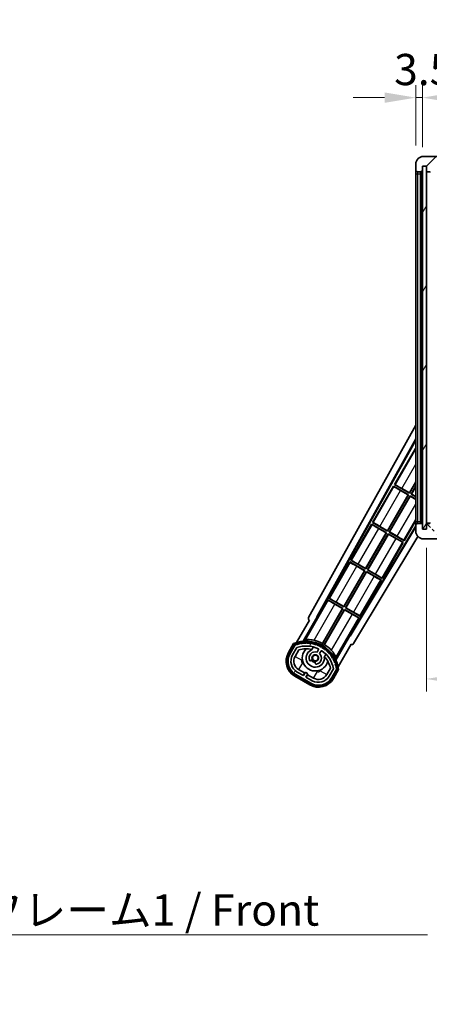
# Model space of a CAD drawing. Units: millimetres. Extents: x 0 to 13364, y 0 to 1827.
# Drawn here: x 3617 to 3830, y 1050 to 1562 of the extents above; entities that cross this region are included whole.
import ezdxf

# ---------------------------------------------------------------- set-up
doc = ezdxf.new("R2010")
doc.units = ezdxf.units.MM
doc.header["$LTSCALE"] = 6
doc.layers.get('Defpoints').update_dxf_attribs({"lineweight": 25})
for name, color, linetype, lineweight in [('Dimension (ISO)', 7, 'Continuous', 18), ('Hatch (ISO)', 1, 'Continuous', 18), ('Symbol (ISO)', 7, 'Continuous', 18), ('Visible (ISO)', 7, 'Continuous', 35), ('Visible Narrow (ISO)', 7, 'Continuous', 25)]:
    doc.layers.add(name, color=color, linetype=linetype, lineweight=lineweight)
doc.styles.add('Note Text (TK)', font='txt')
doc.dimstyles.new('Default - Method 1b (TK)', dxfattribs={"dimscale": 6, "dimtxt": 2.5, "dimasz": 2.5, "dimexe": 1, "dimexo": 1.5, "dimgap": 1, "dimtad": 1, "dimtoh": 1, "dimrnd": 1e-08, "dimdsep": 46, "dimtxsty": 'Note Text (TK)', "dimcen": 0.09, "dimdle": 5, "dimclrd": 100, "dimclre": 100, "dimclrt": 7, "dimadec": 1, "dimazin": 1, "dimtfac": 1, "dimtmove": 0, "dimatfit": 3, "dimfxl": 1, "dimtolj": 1, "dimlwd": -1, "dimlwe": -1, "dimarcsym": 0})
doc.dimstyles.new('Default - Method 1b (TK)$7', dxfattribs={"dimscale": 6, "dimtxt": 2.5, "dimasz": 2.5, "dimexe": 1, "dimexo": 1.5, "dimgap": 1, "dimtad": 1, "dimtoh": 1, "dimrnd": 1e-08, "dimdsep": 46, "dimtxsty": 'Note Text (TK)', "dimcen": 0.09, "dimdle": 5, "dimclrd": 100, "dimclre": 100, "dimclrt": 7, "dimadec": 1, "dimazin": 1, "dimtfac": 1, "dimtmove": 0, "dimatfit": 3, "dimfxl": 1, "dimtolj": 1, "dimlwd": -1, "dimlwe": -1, "dimarcsym": 0})
pattern_1 = [(60, (2261.75, -52), (-17.8726, 10.31876), [])]

# ---------------------------------------------------------------- blocks, each defined once
blk = doc.blocks.new('*D232')
at = {"layer": 'Defpoints', "color": 0}
for p in [(3828.62, 1296.69), (4153.62, 1296.79), (4153.62, 1218.79)]:
    blk.add_point(p, dxfattribs=at)
at = {"layer": 'Dimension (ISO)', "color": 100}
for p, q in [((3828.62, 1286.94), (3828.62, 1212.29)), ((4153.62, 1287.04), (4153.62, 1212.29)), ((3844.87, 1218.79), (4137.37, 1218.79))]:
    blk.add_line(p, q, dxfattribs=at)
for points in [[(3844.87, 1221.5), (3844.87, 1216.08), (3828.62, 1218.79)], [(4137.37, 1221.5), (4137.37, 1216.08), (4153.62, 1218.79)]]:
    blk.add_solid(points, dxfattribs=at)
at = {"layer": 'Dimension (ISO)', "color": 7, "insert": (3867.76, 1236), "char_height": 16.25, "attachment_point": 4, "style": 'Note Text (TK)'}
blk.add_mtext('\\A1;\\fＭＳ Ｐゴシック|b0|i0;\\H16.2500;有効寸法 / Max dim. 325', dxfattribs=at)
blk = doc.blocks.new('*D235')
at = {"layer": 'Defpoints', "color": 0}
for p in [(3826.62, 1521.27), (3823.12, 1486.69), (3826.62, 1485.69)]:
    blk.add_point(p, dxfattribs=at)
at = {"layer": 'Dimension (ISO)', "color": 100}
for p, q in [((3823.12, 1496.44), (3823.12, 1527.77)), ((3826.62, 1495.44), (3826.62, 1527.77)), ((3806.87, 1521.27), (3790.62, 1521.27)), ((3823.12, 1521.27), (3826.62, 1521.27)), ((3842.87, 1521.27), (3859.12, 1521.27))]:
    blk.add_line(p, q, dxfattribs=at)
for points in [[(3806.87, 1523.98), (3806.87, 1518.56), (3823.12, 1521.27)], [(3842.87, 1523.98), (3842.87, 1518.56), (3826.62, 1521.27)]]:
    blk.add_solid(points, dxfattribs=at)
at = {"layer": 'Dimension (ISO)', "color": 7, "insert": (3811.85, 1535.89), "char_height": 16.25, "attachment_point": 4, "style": 'Note Text (TK)'}
blk.add_mtext('\\A1;3.5', dxfattribs=at)

msp = doc.modelspace()

# ---------------------------------------------------------------- hatches: boundary and pattern name
at = {"layer": 'Hatch (ISO)'}
h = msp.add_hatch(dxfattribs=at)
h.set_pattern_fill('ANSI31', color=256, scale=165.1, style=0)
h.set_pattern_definition([(45, (2261.75, -52), (-14.59292, 14.59292), [])])
edge = h.paths.add_edge_path()
edge.add_ellipse((3830.4158, 1482.9874), major_axis=(0, -0.3), ratio=1, start_angle=0, end_angle=90)
edge.add_line((3830.7158, 1482.9874), (3830.7158, 1485.6874))
edge.add_line((3830.7158, 1485.6874), (3832.4158, 1485.6874))
edge.add_ellipse((3832.4158, 1485.9874), major_axis=(0, -0.3), ratio=1, start_angle=0, end_angle=90)
edge.add_line((3832.7158, 1485.9874), (3832.7158, 1488.1874))
edge.add_line((3832.7158, 1488.1874), (3838.1158, 1488.1874))
edge.add_line((3838.1158, 1488.1874), (3838.1158, 1485.9874))
edge.add_ellipse((3838.4158, 1485.9874), major_axis=(-0.3, 0), ratio=1, start_angle=0, end_angle=90)
edge.add_line((3838.4158, 1485.6874), (3842.1158, 1485.6874))
edge.add_line((3842.1158, 1485.6874), (3842.1158, 1485.8874))
edge.add_line((3842.1158, 1485.8874), (3844.1158, 1485.8874))
edge.add_line((3844.1158, 1485.8874), (3844.1158, 1485.6874))
edge.add_line((3844.1158, 1485.6874), (3852.8158, 1485.6874))
edge.add_ellipse((3852.8158, 1485.9874), major_axis=(0, -0.3), ratio=1, start_angle=0, end_angle=90)
edge.add_line((3853.1158, 1485.9874), (3853.1158, 1487.8874))
edge.add_ellipse((3852.8158, 1487.8874), major_axis=(0.3, 0), ratio=1, start_angle=0, end_angle=90)
edge.add_line((3852.8158, 1488.1874), (3841.2408, 1488.1874))
edge.add_ellipse((3841.2408, 1488.8124), major_axis=(0, -0.625), ratio=1, start_angle=348.463041, end_angle=360, ccw=False)
edge.add_ellipse((3841.2408, 1488.8124), major_axis=(-0.125, -0.6124), ratio=1, start_angle=191.536959, end_angle=360, ccw=False)
edge.add_line((3841.2408, 1489.4374), (3842.6158, 1489.4374))
edge.add_ellipse((3842.6158, 1489.9374), major_axis=(0, -0.5), ratio=1, start_angle=0, end_angle=90)
edge.add_line((3843.1158, 1489.9374), (3843.1158, 1490.3874))
edge.add_ellipse((3842.8158, 1490.3874), major_axis=(0.3, 0), ratio=1, start_angle=0, end_angle=90)
edge.add_line((3842.8158, 1490.6874), (3827.1158, 1490.6874))
edge.add_ellipse((3827.1158, 1486.6874), major_axis=(0, 4), ratio=1, start_angle=0, end_angle=90)
edge.add_line((3823.1158, 1486.6874), (3823.1158, 1483.6874))
edge.add_ellipse((3824.1158, 1483.6874), major_axis=(-1, 0), ratio=1, start_angle=0, end_angle=90)
edge.add_line((3824.1158, 1482.6874), (3826.2158, 1482.6874))
edge.add_ellipse((3826.2158, 1482.9874), major_axis=(0, -0.3), ratio=1, start_angle=0, end_angle=90)
edge.add_line((3826.5158, 1482.9874), (3826.5158, 1485.6874))
edge.add_line((3826.5158, 1485.6874), (3826.6158, 1485.6874))
edge.add_line((3826.6158, 1485.6874), (3828.6158, 1485.6874))
edge.add_line((3828.6158, 1485.6874), (3828.7158, 1485.6874))
edge.add_line((3828.7158, 1485.6874), (3828.7158, 1482.9874))
edge.add_ellipse((3829.0158, 1482.9874), major_axis=(-0.3, 0), ratio=1, start_angle=0, end_angle=90)
edge.add_line((3829.0158, 1482.6874), (3830.4158, 1482.6874))
h = msp.add_hatch(dxfattribs=at)
h.set_pattern_fill('ANSI31', color=256, scale=165.1, angle=14.999978, style=0)
h.set_pattern_definition(pattern_1)
h.paths.add_polyline_path([(3828.6158, 1485.6874), (3826.6158, 1485.6874), (3826.6158, 1296.6874), (3828.6158, 1296.6874)])
h = msp.add_hatch(dxfattribs=at)
h.set_pattern_fill('ANSI31', color=256, scale=165.1, angle=90.00021, style=0)
h.set_pattern_definition([(135.0002, (2261.75, -52), (-14.59286, -14.59297), [])])
edge = h.paths.add_edge_path()
edge.add_ellipse((3830.4158, 1299.3874), major_axis=(0.3, 0), ratio=1, start_angle=0, end_angle=90)
edge.add_line((3830.4158, 1299.6874), (3829.0158, 1299.6874))
edge.add_ellipse((3829.0158, 1299.3874), major_axis=(0, 0.3), ratio=1, start_angle=0, end_angle=90)
edge.add_line((3828.7158, 1299.3874), (3828.7158, 1296.6874))
edge.add_line((3828.7158, 1296.6874), (3828.6158, 1296.6874))
edge.add_line((3828.6158, 1296.6874), (3826.6158, 1296.6874))
edge.add_line((3826.6158, 1296.6874), (3826.5158, 1296.6874))
edge.add_line((3826.5158, 1296.6874), (3826.5158, 1299.3874))
edge.add_ellipse((3826.2158, 1299.3874), major_axis=(0.3, 0), ratio=1, start_angle=0, end_angle=90)
edge.add_line((3826.2158, 1299.6874), (3824.1158, 1299.6874))
edge.add_ellipse((3824.1158, 1298.6874), major_axis=(0, 1), ratio=1, start_angle=0, end_angle=90)
edge.add_line((3823.1158, 1298.6874), (3823.1158, 1295.6874))
edge.add_ellipse((3827.1158, 1295.6874), major_axis=(-4, 0), ratio=1, start_angle=0, end_angle=90)
edge.add_line((3827.1158, 1291.6874), (3842.8158, 1291.6874))
edge.add_ellipse((3842.8158, 1291.9874), major_axis=(0, -0.3), ratio=1, start_angle=0, end_angle=90)
edge.add_line((3843.1158, 1291.9874), (3843.1158, 1292.4374))
edge.add_ellipse((3842.6158, 1292.4374), major_axis=(0.5, 0), ratio=1, start_angle=0, end_angle=90)
edge.add_line((3842.6158, 1292.9374), (3841.2408, 1292.9374))
edge.add_ellipse((3841.2408, 1293.5624), major_axis=(0, -0.625), ratio=1, start_angle=191.536959, end_angle=360, ccw=False)
edge.add_ellipse((3841.2408, 1293.5624), major_axis=(-0.125, 0.6124), ratio=1, start_angle=348.463041, end_angle=360, ccw=False)
edge.add_line((3841.2408, 1294.1874), (3852.8158, 1294.1874))
edge.add_ellipse((3852.8158, 1294.4874), major_axis=(0, -0.3), ratio=1, start_angle=0, end_angle=90)
edge.add_line((3853.1158, 1294.4874), (3853.1158, 1296.3874))
edge.add_ellipse((3852.8158, 1296.3874), major_axis=(0.3, 0), ratio=1, start_angle=0, end_angle=90)
edge.add_line((3852.8158, 1296.6874), (3844.1158, 1296.6874))
edge.add_line((3844.1158, 1296.6874), (3844.1158, 1296.4874))
edge.add_line((3844.1158, 1296.4874), (3842.1158, 1296.4874))
edge.add_line((3842.1158, 1296.4874), (3842.1158, 1296.6874))
edge.add_line((3842.1158, 1296.6874), (3838.4158, 1296.6874))
edge.add_ellipse((3838.4158, 1296.3874), major_axis=(0, 0.3), ratio=1, start_angle=0, end_angle=90)
edge.add_line((3838.1158, 1296.3874), (3838.1158, 1294.1874))
edge.add_line((3838.1158, 1294.1874), (3832.7158, 1294.1874))
edge.add_line((3832.7158, 1294.1874), (3832.7158, 1296.3874))
edge.add_ellipse((3832.4158, 1296.3874), major_axis=(0.3, 0), ratio=1, start_angle=0, end_angle=90)
edge.add_line((3832.4158, 1296.6874), (3830.7158, 1296.6874))
edge.add_line((3830.7158, 1296.6874), (3830.7158, 1299.3874))
h = msp.add_hatch(dxfattribs=at)
h.set_pattern_fill('ANSI31', color=256, scale=165.1, angle=14.999978, style=0)
h.set_pattern_definition(pattern_1)
edge = h.paths.add_edge_path()
edge.add_ellipse((3760.6267, 1236.483), major_axis=(0.2167, 0.0771), ratio=1, start_angle=0, end_angle=138.033033)
edge.add_line((3760.414, 1236.5705), (3757.7905, 1232.0265))
edge.add_ellipse((3764.7187, 1228.0265), major_axis=(-6.9282, 4), ratio=1, start_angle=0, end_angle=90)
edge.add_line((3760.7187, 1221.0983), (3768.5129, 1216.5983))
edge.add_ellipse((3772.5129, 1223.5265), major_axis=(-4, -6.9282), ratio=1, start_angle=0, end_angle=90)
edge.add_line((3779.4411, 1219.5265), (3782.0646, 1224.0705))
edge.add_ellipse((3781.8824, 1224.2109), major_axis=(0.1822, -0.1404), ratio=1, start_angle=0, end_angle=138.033033)
edge.add_ellipse((3766.1058, 1221.4291), major_axis=(15.7351, 3.0081), ratio=1, start_angle=0, end_angle=8.354789)
edge.add_ellipse((3781.1597, 1226.9083), major_axis=(0.0771, -0.2167), ratio=1, start_angle=0, end_angle=180.822606)
edge.add_ellipse((3766.1058, 1221.4291), major_axis=(14.9737, 5.6947), ratio=1, start_angle=0, end_angle=8.354789)
edge.add_ellipse((3779.9795, 1229.4391), major_axis=(0.1136, -0.2), ratio=1, start_angle=0, end_angle=180.822606)
edge.add_ellipse((3766.1058, 1221.4291), major_axis=(13.7573, 8.2084), ratio=1, start_angle=0, end_angle=8.354789)
edge.add_ellipse((3778.3778, 1231.7265), major_axis=(0.1466, -0.1772), ratio=1, start_angle=0, end_angle=180.822606)
edge.add_ellipse((3766.1058, 1221.4291), major_axis=(12.1229, 10.4726), ratio=1, start_angle=0, end_angle=8.354789)
edge.add_ellipse((3776.4033, 1233.7011), major_axis=(0.1751, -0.1491), ratio=1, start_angle=0, end_angle=180.822606)
edge.add_ellipse((3766.1058, 1221.4291), major_axis=(10.1202, 12.4186), ratio=1, start_angle=0, end_angle=8.354789)
edge.add_ellipse((3774.1158, 1235.3028), major_axis=(0.1984, -0.1164), ratio=1, start_angle=0, end_angle=180.822606)
edge.add_ellipse((3766.1058, 1221.4291), major_axis=(7.81, 13.9873), ratio=1, start_angle=0, end_angle=8.354789)
edge.add_ellipse((3771.585, 1236.483), major_axis=(0.2156, -0.0802), ratio=1, start_angle=0, end_angle=180.822606)
edge.add_ellipse((3766.1058, 1221.4291), major_axis=(5.2625, 15.131), ratio=1, start_angle=0, end_angle=8.354789)
edge.add_ellipse((3768.8877, 1237.2057), major_axis=(0.2262, -0.0416), ratio=1, start_angle=0, end_angle=180.822606)
edge.add_ellipse((3766.1058, 1221.4291), major_axis=(2.5551, 15.8149), ratio=1, start_angle=0, end_angle=8.354789)
edge.add_ellipse((3766.1058, 1237.4491), major_axis=(0.23, -0.0017), ratio=1, start_angle=0, end_angle=180.822606)
edge.add_ellipse((3766.1058, 1221.4291), major_axis=(-0.23, 16.0183), ratio=1, start_angle=0, end_angle=8.354789)
edge.add_ellipse((3763.324, 1237.2057), major_axis=(0.2268, 0.0383), ratio=1, start_angle=0, end_angle=180.822606)
edge.add_ellipse((3766.1058, 1221.4291), major_axis=(-3.0081, 15.7351), ratio=1, start_angle=0, end_angle=8.354789)
edge = h.paths.add_edge_path(flags=0)
edge.add_line((3780.371, 1224.1372), (3778.1421, 1220.2765))
edge.add_ellipse((3772.5129, 1223.5265), major_axis=(5.6292, -3.25), ratio=1, start_angle=270, end_angle=360, ccw=False)
edge.add_line((3769.2629, 1217.8974), (3766.0153, 1219.7724))
edge.add_line((3766.0153, 1219.7724), (3767.0153, 1221.5044))
edge.add_line((3767.0153, 1221.5044), (3765.7163, 1222.2544))
edge.add_line((3765.7163, 1222.2544), (3764.7163, 1220.5224))
edge.add_line((3764.7163, 1220.5224), (3761.4687, 1222.3974))
edge.add_ellipse((3764.7187, 1228.0265), major_axis=(-3.25, -5.6292), ratio=1, start_angle=270, end_angle=360, ccw=False)
edge.add_line((3759.0895, 1231.2765), (3761.3185, 1235.1372))
edge.add_ellipse((3766.1058, 1221.4291), major_axis=(-4.7873, 13.7081), ratio=1, start_angle=314.767469, end_angle=360, ccw=False)
edge.add_ellipse((3772.3572, 1234.2569), major_axis=(0.1095, 0.2247), ratio=1, start_angle=265.981585, end_angle=360, ccw=False)
edge.add_line((3772.5738, 1234.1319), (3771.7974, 1232.7873))
edge.add_ellipse((3770.8658, 1229.6737), major_axis=(0.9316, 3.1136), ratio=1, start_angle=0, end_angle=126.181955)
edge.add_ellipse((3768.2739, 1228.7546), major_axis=(-0.4712, -0.1671), ratio=1, start_angle=0, end_angle=100.475682)
edge.add_line((3768.5239, 1228.3216), (3768.966, 1228.5768))
edge.add_ellipse((3768.716, 1229.0098), major_axis=(0.25, -0.433), ratio=1, start_angle=0, end_angle=77.160412)
edge.add_ellipse((3770.8658, 1229.6737), major_axis=(-1.6721, -0.5163), ratio=1, start_angle=85.679177, end_angle=360, ccw=False)
edge.add_ellipse((3771.3658, 1227.4799), major_axis=(-0.1111, 0.4875), ratio=1, start_angle=0, end_angle=77.160412)
edge.add_line((3770.8658, 1227.4799), (3770.8658, 1226.9695))
edge.add_ellipse((3771.3658, 1226.9695), major_axis=(-0.5, 0), ratio=1, start_angle=0, end_angle=100.475682)
edge.add_ellipse((3770.8658, 1229.6737), major_axis=(0.5909, -3.1958), ratio=1, start_angle=0, end_angle=126.181955)
edge.add_line((3773.0965, 1232.0373), (3773.8728, 1233.3819))
edge.add_ellipse((3774.0893, 1233.2569), major_axis=(-0.2165, 0.125), ratio=1, start_angle=265.981585, end_angle=360, ccw=False)
edge.add_ellipse((3766.1058, 1221.4291), major_axis=(8.1233, 12.035), ratio=1, start_angle=314.767469, end_angle=360, ccw=False)

# ---------------------------------------------------------------- linework, layer by layer
at = {"layer": 'Visible (ISO)'}
for p, q in [((3823.1158, 1486.6874), (3823.1158, 1483.6874)), ((3842.8158, 1490.6874), (3827.1158, 1490.6874)), ((3823.1158, 1483.6874), (3823.1158, 1481.6874)), ((3823.1158, 1481.6874), (3823.1158, 1300.6874)), ((3824.1158, 1482.6874), (3826.2158, 1482.6874)), ((3825.6158, 1299.6874), (3825.6158, 1482.6874)), ((3825.9158, 1482.6874), (3825.9158, 1299.6874)), ((3826.5158, 1482.9874), (3826.5158, 1485.6874)), ((3826.5158, 1485.6874), (3828.7158, 1485.6874)), ((3828.6158, 1485.6874), (3826.6158, 1485.6874)), ((3826.6158, 1485.6874), (3826.6158, 1296.6874)), ((3828.6158, 1296.6874), (3828.6158, 1485.6874)), ((3828.7158, 1485.6874), (3828.7158, 1482.9874)), ((3828.7158, 1482.5874), (3828.7158, 1299.7874)), ((3829.0158, 1482.6874), (3828.8158, 1482.6874)), ((3829.0158, 1482.6874), (3830.4158, 1482.6874)), ((3767.4009, 1250.7038), (3823.1158, 1350.8915)), ((3771.6572, 1251.1561), (3823.1158, 1343.69)), ((3772.0713, 1251.2706), (3823.1158, 1343.06)), ((3822.8886, 1338.7797), (3812.0136, 1319.9437)), ((3822.8886, 1338.7797), (3823.1158, 1338.6485)), ((3823.1158, 1338.5802), (3822.8886, 1338.7797)), ((3811.5136, 1319.0776), (3800.6386, 1300.2416)), ((3811.5136, 1319.0776), (3819.3078, 1314.5776)), ((3811.7716, 1318.8511), (3811.5136, 1319.0776)), ((3812.0136, 1319.9437), (3812.3388, 1319.8335)), ((3819.8078, 1315.4437), (3812.0136, 1319.9437)), ((3819.129, 1314.5297), (3815.1906, 1316.8035)), ((3815.8215, 1317.8963), (3819.7599, 1315.6225)), ((3819.7599, 1315.6225), (3823.1158, 1321.4351)), ((3823.1158, 1321.1733), (3819.8078, 1315.4437)), ((3820.6738, 1314.9437), (3823.1158, 1319.1733)), ((3823.1158, 1318.9115), (3820.8527, 1314.9916)), ((3808.3849, 1295.9204), (3819.129, 1314.5297)), ((3819.3078, 1314.5776), (3808.4328, 1295.7416)), ((3809.2988, 1295.2416), (3820.1738, 1314.0776)), ((3820.2217, 1313.8988), (3809.4777, 1295.2895)), ((3819.129, 1314.5297), (3819.3078, 1314.5776)), ((3819.7599, 1315.6225), (3819.8078, 1315.4437)), ((3820.1738, 1314.0776), (3823.1158, 1312.3791)), ((3820.2217, 1313.8988), (3820.1738, 1314.0776)), ((3823.1158, 1312.2279), (3820.2217, 1313.8988)), ((3820.8527, 1314.9916), (3820.6738, 1314.9437)), ((3823.1158, 1313.5338), (3820.6738, 1314.9437)), ((3820.8527, 1314.9916), (3823.1158, 1313.6849)), ((3823.1158, 1298.5271), (3788.9666, 1241.5161)), ((3823.1158, 1297.9312), (3789.0744, 1241.1002)), ((3800.1386, 1299.3756), (3789.2636, 1280.5395)), ((3800.1386, 1299.3756), (3807.9328, 1294.8756)), ((3800.3966, 1299.149), (3800.1386, 1299.3756)), ((3800.6386, 1300.2416), (3800.9638, 1300.1314)), ((3808.4328, 1295.7416), (3800.6386, 1300.2416)), ((3807.754, 1294.8276), (3803.8156, 1297.1014)), ((3804.4465, 1298.1942), (3808.3849, 1295.9204)), ((3817.0931, 1290.7416), (3823.1158, 1301.1733)), ((3823.1158, 1300.6874), (3823.1158, 1298.6874)), ((3823.1158, 1298.6874), (3823.1158, 1295.6874)), ((3826.2158, 1299.6874), (3824.1158, 1299.6874)), ((3826.5158, 1296.6874), (3826.5158, 1299.3874)), ((3828.7158, 1296.6874), (3826.5158, 1296.6874)), ((3826.6158, 1296.6874), (3828.6158, 1296.6874)), ((3828.7158, 1299.3874), (3828.7158, 1296.6874)), ((3828.8158, 1299.6874), (3829.0158, 1299.6874)), ((3830.4158, 1299.6874), (3829.0158, 1299.6874)), ((3824.207, 1292.9417), (3790.8109, 1237.188)), ((3797.0099, 1276.2183), (3807.754, 1294.8276)), ((3807.9328, 1294.8756), (3797.0578, 1276.0395)), ((3797.9238, 1275.5395), (3808.7988, 1294.3756)), ((3808.8467, 1294.1967), (3798.1027, 1275.5874)), ((3807.754, 1294.8276), (3807.9328, 1294.8756)), ((3808.3849, 1295.9204), (3808.4328, 1295.7416)), ((3808.7988, 1294.3756), (3816.5931, 1289.8756)), ((3808.8467, 1294.1967), (3808.7988, 1294.3756)), ((3812.7851, 1291.9229), (3808.8467, 1294.1967)), ((3809.4777, 1295.2895), (3809.2988, 1295.2416)), ((3817.0931, 1290.7416), (3809.2988, 1295.2416)), ((3809.4777, 1295.2895), (3813.416, 1293.0157)), ((3827.1158, 1291.6874), (3842.8158, 1291.6874)), ((3805.7181, 1271.0395), (3816.5931, 1289.8756)), ((3816.5931, 1289.8756), (3816.2679, 1289.9857)), ((3816.835, 1290.9681), (3817.0931, 1290.7416)), ((3788.7636, 1279.6735), (3777.8886, 1260.8374)), ((3788.7636, 1279.6735), (3796.5578, 1275.1735)), ((3789.0216, 1279.4469), (3788.7636, 1279.6735)), ((3789.2636, 1280.5395), (3789.5888, 1280.4293)), ((3797.0578, 1276.0395), (3789.2636, 1280.5395)), ((3796.379, 1275.1256), (3792.4406, 1277.3994)), ((3793.0715, 1278.4921), (3797.0099, 1276.2183)), ((3797.0099, 1276.2183), (3797.0578, 1276.0395)), ((3785.6349, 1256.5163), (3796.379, 1275.1256)), ((3796.5578, 1275.1735), (3785.6828, 1256.3374)), ((3786.5488, 1255.8374), (3797.4238, 1274.6735)), ((3797.4717, 1274.4947), (3786.7277, 1255.8853)), ((3796.379, 1275.1256), (3796.5578, 1275.1735)), ((3797.4238, 1274.6735), (3805.2181, 1270.1735)), ((3797.4717, 1274.4947), (3797.4238, 1274.6735)), ((3801.4101, 1272.2209), (3797.4717, 1274.4947)), ((3798.1027, 1275.5874), (3797.9238, 1275.5395)), ((3805.7181, 1271.0395), (3797.9238, 1275.5395)), ((3798.1027, 1275.5874), (3802.041, 1273.3136)), ((3805.46, 1271.266), (3805.7181, 1271.0395)), ((3794.3431, 1251.3374), (3805.2181, 1270.1735)), ((3805.2181, 1270.1735), (3804.8929, 1270.2837)), ((3777.8886, 1260.8374), (3778.2138, 1260.7273)), ((3785.6828, 1256.3374), (3777.8886, 1260.8374)), ((3777.3886, 1259.9714), (3772.2917, 1251.1433)), ((3785.1828, 1255.4714), (3774.3323, 1236.6778)), ((3774.5451, 1237.3082), (3785.004, 1255.4235)), ((3777.3886, 1259.9714), (3785.1828, 1255.4714)), ((3777.6466, 1259.7449), (3777.3886, 1259.9714)), ((3785.004, 1255.4235), (3781.0656, 1257.6973)), ((3781.6965, 1258.7901), (3785.6349, 1256.5163)), ((3785.004, 1255.4235), (3785.1828, 1255.4714)), ((3785.6349, 1256.5163), (3785.6828, 1256.3374)), ((3786.7277, 1255.8853), (3786.5488, 1255.8374)), ((3794.3431, 1251.3374), (3786.5488, 1255.8374)), ((3786.7277, 1255.8853), (3790.666, 1253.6115)), ((3764.5689, 1238.3796), (3771.8734, 1251.0312)), ((3771.6572, 1251.1561), (3772.0713, 1251.2706)), ((3771.8734, 1251.0312), (3771.6572, 1251.1561)), ((3772.2917, 1251.1433), (3771.8734, 1251.0312)), ((3772.2917, 1251.1433), (3772.0713, 1251.2706)), ((3775.1983, 1236.1778), (3786.0488, 1254.9714)), ((3786.0967, 1254.7926), (3775.6379, 1236.6772)), ((3786.0488, 1254.9714), (3793.8431, 1250.4714)), ((3786.0967, 1254.7926), (3786.0488, 1254.9714)), ((3790.0351, 1252.5188), (3786.0967, 1254.7926)), ((3788.7462, 1241.6433), (3793.8431, 1250.4714)), ((3793.8431, 1250.4714), (3793.5179, 1250.5816)), ((3794.085, 1251.564), (3794.3431, 1251.3374)), ((3767.7905, 1249.347), (3761.0561, 1237.6827)), ((3767.7905, 1249.347), (3767.7734, 1249.3569)), ((3788.8582, 1241.225), (3781.5538, 1228.5734)), ((3788.8582, 1241.225), (3788.7462, 1241.6433)), ((3788.9666, 1241.5161), (3788.7462, 1241.6433)), ((3789.0744, 1241.1002), (3788.8582, 1241.225)), ((3789.0744, 1241.1002), (3788.9666, 1241.5161)), ((3759.5969, 1237.1553), (3756.9245, 1232.5265)), ((3757.6173, 1232.1265), (3760.2351, 1236.6608)), ((3760.414, 1236.5705), (3757.7905, 1232.0265)), ((3759.0895, 1231.2765), (3761.3185, 1235.1372)), ((3769.0924, 1234.1019), (3769.8719, 1235.4522)), ((3782.7067, 1225.1827), (3789.4411, 1236.847)), ((3789.4582, 1236.8372), (3789.4411, 1236.847)), ((3760.3886, 1230.5265), (3762.3303, 1233.8897)), ((3772.5738, 1234.1319), (3771.7974, 1232.7873)), ((3773.0965, 1232.0373), (3773.8728, 1233.3819)), ((3776.3671, 1231.7022), (3775.5875, 1230.3519)), ((3768.5239, 1228.3216), (3768.966, 1228.5768)), ((3770.8658, 1227.4799), (3770.8658, 1226.9695)), ((3760.2187, 1220.2323), (3768.0129, 1215.7323)), ((3768.4129, 1216.4251), (3760.6187, 1220.9251)), ((3760.7187, 1221.0983), (3768.5129, 1216.5983)), ((3764.7163, 1220.5224), (3761.4687, 1222.3974)), ((3765.3364, 1221.8964), (3762.2187, 1223.6964)), ((3764.5864, 1220.5974), (3765.3364, 1221.8964)), ((3765.7163, 1222.2544), (3764.7163, 1220.5224)), ((3765.3364, 1221.8964), (3765.4663, 1221.8214)), ((3767.0153, 1221.5044), (3765.7163, 1222.2544)), ((3766.0153, 1219.7724), (3767.0153, 1221.5044)), ((3769.2629, 1217.8974), (3766.0153, 1219.7724)), ((3766.8952, 1220.9964), (3766.1452, 1219.6974)), ((3766.7653, 1221.0714), (3766.8952, 1220.9964)), ((3770.0129, 1219.1964), (3766.8952, 1220.9964)), ((3778.7848, 1224.3897), (3776.8431, 1221.0265)), ((3780.371, 1224.1372), (3778.1421, 1220.2765)), ((3779.4411, 1219.5265), (3782.0646, 1224.0705)), ((3782.2322, 1223.9608), (3779.6143, 1219.4265)), ((3780.3072, 1219.0265), (3782.9796, 1223.6553))]:
    msp.add_line(p, q, dxfattribs=at)
msp.add_circle((3770.8658, 1229.6737), 1.42, dxfattribs=at)
for centre, radius, start, end in [((3827.1158, 1486.6874), 4, 90, 180), ((3824.1158, 1483.6874), 1, 180, 270), ((3826.2158, 1482.9874), 0.3, 270, 0), ((3829.0158, 1482.9874), 0.3, 180, 270), ((3828.8158, 1482.5874), 0.1, 90, 180), ((3824.1158, 1298.6874), 1, 90, 180), ((3826.2158, 1299.3874), 0.3, 0, 90), ((3828.8158, 1299.7874), 0.1, 180, 270), ((3829.0158, 1299.3874), 0.3, 90, 180), ((3827.1158, 1295.6874), 4, 180, 270), ((3766.1058, 1221.4291), 17.02, 7.515889, 112.484111), ((3760.6267, 1236.483), 0.43, 47.03913, 155.572296), ((3760.6267, 1236.483), 0.23, 19.588697, 157.62173), ((3766.1058, 1221.4291), 16.02, 100.822606, 109.177394), ((3766.1058, 1221.4291), 16.22, 101.353039, 108.646961), ((3766.1058, 1221.4291), 14.52, 64.018415, 109.250946), ((3763.324, 1237.2057), 0.43, 37.03913, 162.96087), ((3763.324, 1237.2057), 0.23, 9.588697, 190.411303), ((3766.1058, 1221.4291), 16.02, 90.822606, 99.177394), ((3766.1058, 1221.4291), 16.22, 91.353039, 98.646961), ((3766.1058, 1237.4491), 0.43, 27.03913, 152.96087), ((3766.1058, 1237.4491), 0.23, 359.588697, 180.411303), ((3766.1058, 1221.4291), 16.02, 80.822606, 89.177394), ((3766.1058, 1221.4291), 16.22, 81.353039, 88.646961), ((3768.8877, 1237.2057), 0.43, 17.03913, 142.96087), ((3768.8877, 1237.2057), 0.23, 349.588697, 170.411303), ((3766.1058, 1221.4291), 16.02, 70.822606, 79.177394), ((3766.1058, 1221.4291), 16.22, 71.353039, 78.646961), ((3766.1058, 1221.4291), 17.9824, 62.010639, 76.73688), ((3771.585, 1236.483), 0.43, 7.03913, 132.96087), ((3771.585, 1236.483), 0.23, 339.588697, 160.411303), ((3766.1058, 1221.4291), 16.02, 60.822606, 69.177394), ((3766.1058, 1221.4291), 16.22, 61.353039, 68.646961), ((3774.1158, 1235.3028), 0.43, 357.03913, 122.96087), ((3774.1158, 1235.3028), 0.23, 329.588697, 150.411303), ((3766.1058, 1221.4291), 16.02, 50.822606, 59.177394), ((3766.1058, 1221.4291), 17.3262, 58.346328, 61.653672), ((3766.1058, 1221.4291), 16.22, 51.353039, 58.646961), ((3766.1058, 1221.4291), 17.9824, 43.26312, 57.989361), ((3764.7187, 1228.0265), 9, 150, 240), ((3764.7187, 1228.0265), 8.2, 150, 240), ((3764.7187, 1228.0265), 8, 150, 240), ((3764.7187, 1228.0265), 6.5, 150, 240), ((3764.7187, 1228.0265), 5, 150, 240), ((3766.1058, 1221.4291), 13.02, 76.73936, 106.856784), ((3770.8658, 1229.6737), 6.75, 134.970424, 345.029576), ((3770.8658, 1229.6737), 4.75, 111.477916, 8.522084), ((3770.8658, 1229.6737), 3.25, 73.342364, 199.524318), ((3766.1058, 1221.4291), 13.02, 76.584325, 76.73936), ((3770.8658, 1229.6737), 1.75, 282.839588, 197.160412), ((3770.8658, 1229.6737), 3.25, 280.475682, 46.657636), ((3772.3572, 1234.2569), 0.25, 330, 64.018415), ((3774.0893, 1233.2569), 0.25, 55.981585, 150), ((3766.1058, 1221.4291), 14.52, 10.749054, 55.981585), ((3766.1058, 1221.4291), 13.02, 43.26064, 43.415675), ((3766.1058, 1221.4291), 13.02, 13.143216, 43.26064), ((3776.4033, 1233.7011), 0.23, 319.588697, 140.411303), ((3776.4033, 1233.7011), 0.43, 347.03913, 112.96087), ((3766.1058, 1221.4291), 16.02, 40.822606, 49.177394), ((3766.1058, 1221.4291), 16.22, 41.353039, 48.646961), ((3778.3778, 1231.7265), 0.23, 309.588697, 130.411303), ((3778.3778, 1231.7265), 0.43, 337.03913, 102.96087), ((3766.1058, 1221.4291), 16.02, 30.822606, 39.177394), ((3766.1058, 1221.4291), 16.22, 31.353039, 38.646961), ((3779.9795, 1229.4391), 0.23, 299.588697, 120.411303), ((3779.9795, 1229.4391), 0.43, 327.03913, 92.96087), ((3768.2739, 1228.7546), 0.5, 199.524318, 300), ((3770.8658, 1229.6737), 2.25, 210, 270), ((3768.716, 1229.0098), 0.5, 300, 17.160412), ((3770.8658, 1229.6737), 2, 208.876264, 271.123736), ((3771.3658, 1227.4799), 0.5, 102.839588, 180), ((3771.3658, 1226.9695), 0.5, 180, 280.475682), ((3766.1058, 1221.4291), 16.02, 20.822606, 29.177394), ((3766.1058, 1221.4291), 16.22, 21.353039, 28.646961), ((3781.1597, 1226.9083), 0.23, 289.588697, 110.411303), ((3781.1597, 1226.9083), 0.43, 317.03913, 82.96087), ((3766.1058, 1221.4291), 16.02, 10.822606, 19.177394), ((3766.1058, 1221.4291), 16.22, 11.353039, 18.646961), ((3781.8824, 1224.2109), 0.43, 324.427704, 72.96087), ((3772.5129, 1223.5265), 8.2, 240, 330), ((3772.5129, 1223.5265), 8, 240, 330), ((3772.5129, 1223.5265), 6.5, 240, 330), ((3772.5129, 1223.5265), 5, 240, 330), ((3781.8824, 1224.2109), 0.23, 322.37827, 100.411303), ((3772.5129, 1223.5265), 9, 240, 330)]:
    msp.add_arc(centre, radius, start, end, dxfattribs=at)
for centre, major_axis, ratio, start_param, end_param in [((3815.2255, 1316.864), (3.4641, -2), 0.01745506, 3.22885905, 4.71238898), ((3815.7866, 1317.8358), (-3.4641, 2), 0.01745506, 4.71238898, 6.19591878), ((3803.8505, 1297.1619), (3.4641, -2), 0.01745506, 3.22885905, 4.71238898), ((3804.4116, 1298.1337), (-3.4641, 2), 0.01745506, 4.71238898, 6.19591878), ((3812.82, 1291.9834), (3.4641, -2), 0.01745506, 4.71238898, 6.19591878), ((3813.3811, 1292.9552), (-3.4641, 2), 0.01745506, 3.22885905, 4.71238898), ((3792.4755, 1277.4598), (3.4641, -2), 0.01745506, 3.22885912, 4.71238898), ((3793.0366, 1278.4317), (-3.4641, 2), 0.01745506, 4.71238898, 6.19591878), ((3801.445, 1272.2813), (3.4641, -2), 0.01745506, 4.71238898, 6.19591884), ((3802.0061, 1273.2532), (-3.4641, 2), 0.01745506, 3.22885905, 4.71238898), ((3781.6616, 1258.7296), (-3.4641, 2), 0.01745506, 4.71238898, 6.19591878), ((3781.1005, 1257.7578), (3.4641, -2), 0.01745506, 3.22885912, 4.71238898), ((3768.2818, 1250.2225), (-0.971, -0.2686), 0.99255093, 5.50956512, 7.0568055), ((3790.07, 1252.5792), (3.4641, -2), 0.01745506, 4.71238898, 6.19591884), ((3790.6311, 1253.5511), (-3.4641, 2), 0.01745506, 3.22885905, 4.71238898), ((3789.9536, 1237.7103), (0.2529, -0.9752), 0.99255093, 5.50956512, 7.0568055)]:
    msp.add_ellipse(centre, major_axis=major_axis, ratio=ratio, start_param=start_param, end_param=end_param, dxfattribs=at)
for points, knots in [([(3759.9443, 1236.757), (3759.9436, 1236.7579), (3759.9428, 1236.7587), (3759.9171, 1236.7884), (3759.8921, 1236.8172), (3759.8432, 1236.8734), (3759.8193, 1236.9008), (3759.7561, 1236.9733), (3759.7194, 1237.0154), (3759.6594, 1237.084), (3759.6361, 1237.1106), (3759.6049, 1237.1462), (3759.5969, 1237.1553), (3759.5969, 1237.1553)], [-0.0809227639, -0.0809227639, -0.0809227639, -0.0809227639, -0.0805886357, -0.0805886357, -0.0691479127, -0.0691479127, -0.0577655589, -0.0577655589, -0.0376220805, -0.0376220805, -0.0185556094, -0.0185556094, 0, 0, 0, 0]), ([(3770.2314, 1238.9318), (3770.1964, 1238.9401), (3770.1615, 1238.9481), (3769.5939, 1239.0771), (3769.0217, 1239.1695), (3767.9511, 1239.2735), (3767.4525, 1239.2861), (3766.6568, 1239.2643), (3766.2988, 1239.2294), (3765.8899, 1239.1545), (3765.7756, 1239.1206), (3765.7202, 1239.0878)], [1.827842345, 1.827842345, 1.827842345, 1.827842345, 1.838537513, 1.838537513, 2.002515666, 2.002515666, 2.16649382, 2.16649382, 2.326192712, 2.326192712, 2.433178119, 2.433178119, 2.433178119, 2.433178119]), ([(3781.5915, 1229.9245), (3781.5922, 1229.9889), (3781.5644, 1230.1049), (3781.4249, 1230.4964), (3781.2761, 1230.8239), (3780.8971, 1231.5238), (3780.6369, 1231.9493), (3780.0115, 1232.8246), (3779.6454, 1233.2738), (3779.2499, 1233.7009), (3779.2255, 1233.7271), (3779.2008, 1233.7533)], [0.052713484, 0.052713484, 0.052713484, 0.052713484, 0.159698892, 0.159698892, 0.319397783, 0.319397783, 0.483375937, 0.483375937, 0.647354091, 0.647354091, 0.658049259, 0.658049259, 0.658049259, 0.658049259]), ([(3782.9796, 1223.6553), (3782.9796, 1223.6553), (3782.9677, 1223.6577), (3782.9212, 1223.6669), (3782.8865, 1223.6738), (3782.7972, 1223.6914), (3782.7423, 1223.7022), (3782.6479, 1223.7207), (3782.6123, 1223.7276), (3782.5392, 1223.7419), (3782.5018, 1223.7492), (3782.4632, 1223.7566), (3782.4621, 1223.7568), (3782.461, 1223.757)], [-0.0807455701, -0.0807455701, -0.0807455701, -0.0807455701, -0.0621538264, -0.0621538264, -0.0430502261, -0.0430502261, -0.0228675214, -0.0228675214, -0.011463002, -0.011463002, 0, 0, 0.0003347789, 0.0003347789, 0.0003347789, 0.0003347789])]:
    msp.add_open_spline(points, degree=3, knots=knots, dxfattribs=at)
for points in [[(3764.5689, 1238.3796), (3765.1332, 1238.7403), (3765.7202, 1239.0878)], [(3781.5915, 1229.9245), (3781.5841, 1229.2423), (3781.5538, 1228.5734)]]:
    msp.add_open_spline(points, degree=2, dxfattribs=at)
for points, weights in [([(3774.3323, 1236.6778), (3774.4368, 1236.9873), (3774.5451, 1237.3082)], [10.4730504253, 10.3150278494, 10.1560171706]), ([(3775.6379, 1236.6772), (3775.4141, 1236.423), (3775.1983, 1236.1778)], [10.1560171715, 10.3150278504, 10.4730504263])]:
    msp.add_rational_spline(points, weights, degree=2, dxfattribs=at)
at = {"layer": 'Visible Narrow (ISO)'}
for p, q in [((3823.1158, 1481.6874), (3824.1158, 1481.6874)), ((3824.1158, 1481.6874), (3824.1158, 1482.6874)), ((3824.1158, 1300.6874), (3824.1158, 1481.6874)), ((3824.1158, 1481.6874), (3825.6158, 1481.6874)), ((3826.1658, 1299.6874), (3826.1658, 1482.6874)), ((3828.8158, 1482.5874), (3828.7158, 1482.5874)), ((3828.8158, 1482.6874), (3828.8158, 1482.5874)), ((3828.8158, 1482.5874), (3830.7158, 1482.5874)), ((3828.8158, 1299.7874), (3828.8158, 1482.5874)), ((3823.1158, 1338.4999), (3812.3388, 1319.8335)), ((3815.8215, 1317.8963), (3823.1158, 1330.5303)), ((3811.7716, 1318.8511), (3800.9638, 1300.1314)), ((3804.4465, 1298.1942), (3815.1906, 1316.8035)), ((3813.416, 1293.0157), (3823.1158, 1309.8163)), ((3816.835, 1290.9681), (3823.1158, 1301.8467)), ((3800.3966, 1299.149), (3789.5888, 1280.4293)), ((3793.0715, 1278.4921), (3803.8156, 1297.1014)), ((3823.1158, 1300.6874), (3824.1158, 1300.6874)), ((3824.1158, 1299.6874), (3824.1158, 1300.6874)), ((3824.1158, 1300.6874), (3825.6158, 1300.6874)), ((3828.7158, 1299.7874), (3828.8158, 1299.7874)), ((3830.7158, 1299.7874), (3828.8158, 1299.7874)), ((3828.8158, 1299.7874), (3828.8158, 1299.6874)), ((3812.7851, 1291.9229), (3802.041, 1273.3136)), ((3805.46, 1271.266), (3816.2679, 1289.9857)), ((3789.0216, 1279.4469), (3778.2138, 1260.7273)), ((3781.6965, 1258.7901), (3792.4406, 1277.3994)), ((3801.4101, 1272.2209), (3790.666, 1253.6115)), ((3794.085, 1251.564), (3804.8929, 1270.2837)), ((3777.6466, 1259.7449), (3765.7202, 1239.0878)), ((3770.2314, 1238.9318), (3781.0656, 1257.6973)), ((3790.0351, 1252.5188), (3779.2008, 1233.7533)), ((3781.5915, 1229.9245), (3793.5179, 1250.5816)), ((3757.3575, 1232.2765), (3759.9443, 1236.757)), ((3757.3575, 1232.2765), (3756.9245, 1232.5265)), ((3760.3886, 1230.5265), (3763.8527, 1228.5265)), ((3764.2187, 1227.1605), (3762.2187, 1223.6964)), ((3763.8527, 1228.5265), (3764.1461, 1229.0348)), ((3764.727, 1226.8671), (3764.2187, 1227.1605)), ((3760.4687, 1220.6653), (3760.2187, 1220.2323)), ((3768.2629, 1216.1653), (3760.4687, 1220.6653)), ((3770.0129, 1219.1964), (3772.0129, 1222.6605)), ((3772.0129, 1222.6605), (3771.5047, 1222.954)), ((3773.6724, 1223.5348), (3773.379, 1223.0265)), ((3773.379, 1223.0265), (3776.8431, 1221.0265)), ((3782.461, 1223.757), (3779.8741, 1219.2765)), ((3768.2629, 1216.1653), (3768.0129, 1215.7323)), ((3779.8741, 1219.2765), (3780.3072, 1219.0265))]:
    msp.add_line(p, q, dxfattribs=at)
for centre, radius, start, end in [((3766.1058, 1221.4291), 16.52, 8.100936, 111.899064), ((3764.7187, 1228.0265), 8.5, 150, 240), ((3764.7187, 1228.0265), 1, 150, 240), ((3772.5129, 1223.5265), 1, 240, 330), ((3772.5129, 1223.5265), 8.5, 240, 330)]:
    msp.add_arc(centre, radius, start, end, dxfattribs=at)

# ---------------------------------------------------------------- texts
at = {"layer": 'Symbol (ISO)', "color": 7, "insert": (3508.4651, 1106.6736), "char_height": 16.25, "width": 335.928352, "attachment_point": 1, "line_spacing_factor": 1.5, "style": 'Note Text (TK)'}
msp.add_mtext('{\\fＭＳ Ｐゴシック|b0|i0;フロントフレーム1 / Front frame1}', dxfattribs=at)

# ---------------------------------------------------------------- dimensions: what is measured, and where the dimension line sits
at = {"layer": 'Dimension (ISO)', "color": 100}
dim = msp.add_linear_dim(base=(3826.6158, 1521.268), p1=(3823.1158, 1486.6874), p2=(3826.6158, 1485.6874), angle=180, dimstyle='Default - Method 1b (TK)', override={"dimscale": 0, "dimtxt": 16.25, "dimasz": 16.25, "dimexe": 6.5, "dimexo": 9.75, "dimgap": 6.5, "dimtoh": 0, "dimdec": 2, "dimcen": 0.585, "dimtol": 0, "dimlim": 0, "dimtp": 0, "dimtm": 0, "dimtdec": 2, "dimtofl": 1, "dimatfit": 1}, dxfattribs=at)
dim.commit()
dim.dimension.update_dxf_attribs({"geometry": '*D235', "text_midpoint": (3824.8658, 1521.268), "dimtype": 160})
dim = msp.add_linear_dim(base=(4153.6158, 1218.7874), p1=(3828.6158, 1296.6874), p2=(4153.6158, 1296.7874), text='\\fＭＳ Ｐゴシック|b0|i0;\\H16.2500;有効寸法 / Max dim. <>', dimstyle='Default - Method 1b (TK)', override={"dimscale": 0, "dimtxt": 16.25, "dimasz": 16.25, "dimexe": 6.5, "dimexo": 9.75, "dimgap": 6.5, "dimtoh": 0, "dimdec": 2, "dimcen": 0.585, "dimtol": 0, "dimlim": 0, "dimtp": 0, "dimtm": 0, "dimtdec": 2, "dimtofl": 0, "dimatfit": 1}, dxfattribs=at)
dim.commit()
dim.dimension.update_dxf_attribs({"geometry": '*D232', "text_midpoint": (3991.1158, 1218.7874), "dimtype": 160})

# ---------------------------------------------------------------- leaders
at = {"layer": 'Symbol (ISO)', "color": 100, "annotation_type": 0, "has_hookline": 1}
for points, hookline_direction, text_width in [([(4142.5909, 1487.1759), (4073.0011, 1608.292), (4056.7511, 1608.292)], 1, 275.696), ([(3372.3378, 1292.6406), (3492.2151, 1085.5712), (3508.4651, 1085.5712)], 0, 320.7528)]:
    msp.add_leader(points, dimstyle='Default - Method 1b (TK)$7', override={"dimscale": 0, "dimtxt": 16.25, "dimasz": 16.25, "dimgap": 0, "dimtad": 1}, dxfattribs=dict(at, hookline_direction=hookline_direction, text_width=text_width))

doc.saveas('drawing.dxf')
